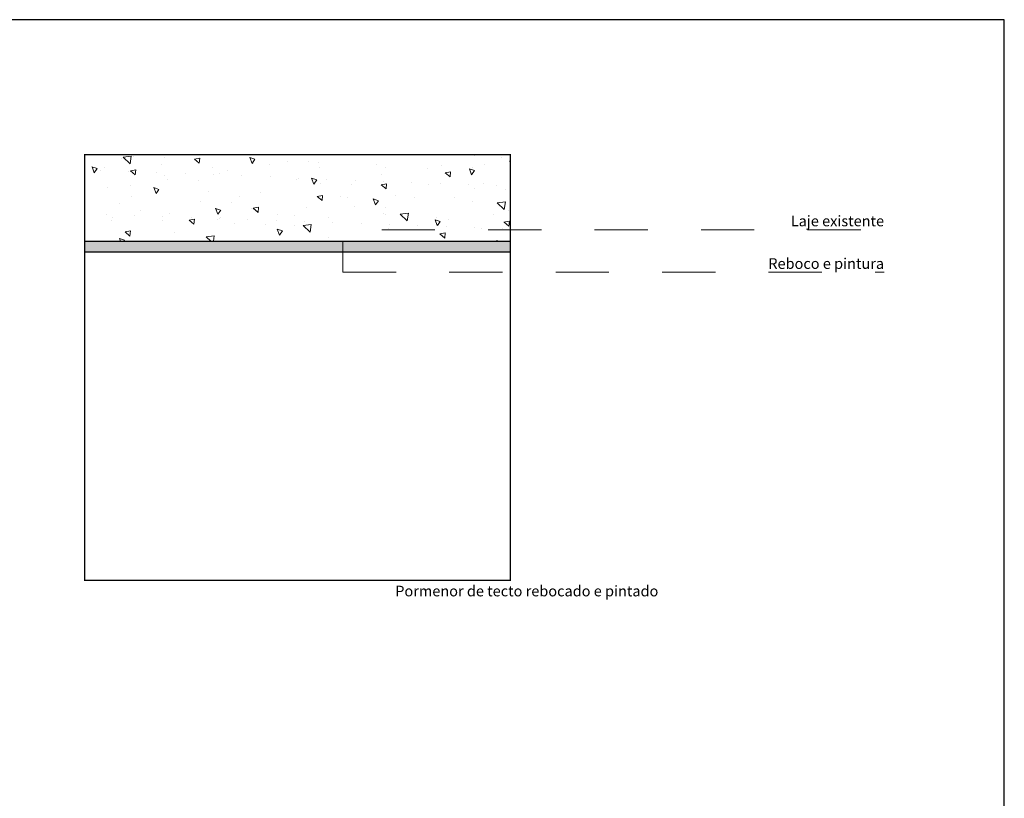
# Model space of a CAD drawing. Units: millimetres. Extents: x -21885.7 to -21832.7, y 41978 to 42028.2.
# Drawn here: x -21841.7 to -21839.9, y 41984.4 to 41985.8 of the extents above; entities that cross this region are included whole.
import ezdxf

# ---------------------------------------------------------------- set-up
doc = ezdxf.new("R2010")
doc.units = ezdxf.units.MM
doc.linetypes.add('DIVIDE', pattern=[31.75, 12.7, -6.35, 0, -6.35, 0, -6.35])
doc.linetypes.add('HIDDEN2', pattern=[0.1875, 0.125, -0.0625])
for name, color, linetype in [('_Betão', 7, 'Continuous'), ('ARQ.00.CORTE', 7, 'Continuous'), ('ARQ.00.EXISTE CORTE', 7, 'Continuous'), ('ARQ.00.LEG', 251, 'Continuous'), ('EST.00.LCorte', 232, 'DIVIDE')]:
    doc.layers.add(name, color=color, linetype=linetype)
doc.layers.add('ARQ.00.AUX', color=6, linetype='Continuous', plot=False)
doc.styles.add('ROMANC', font='arial.ttf')

msp = doc.modelspace()

# ---------------------------------------------------------------- hatches: boundary and pattern name
at = {"layer": '_Betão', "linetype": 'Continuous', "lineweight": 9}
h = msp.add_hatch(dxfattribs=at)
h.set_pattern_fill('BETÃO_PILARES', color=256, style=0, pattern_type=2)
h.set_pattern_definition([(140, (-21844.92418, 42038.30898), (0.01004034, 0.11476163), [0.012, -0.132]), (85, (-21844.92418, 42038.30898), (0.12035074, 0.02220021), [0.0096, -0.1056]), (190.4514, (-21844.92335, 42038.31854), (-0.11031033, 0.0925615), [0.01019843, -0.11218274]), (136.1842, (-21844.95618, 42038.30898), (0.02648304, 0.17075857), [0.018, -0.198]), (186.6356, (-21844.95398, 42038.32321), (-0.15585886, 0.14954603), [0.01529765, -0.1682741]), (81.1842, (-21844.95618, 42038.30898), (-0.155859, 0.1495459), [0.0144, -0.1584]), (111, (-21844.94818, 42038.32498), (0.06441902, 0.09550513), [0.012, -0.132]), (56, (-21844.94818, 42038.32498), (-0.116024, 0.03893045), [0.0096, -0.1056]), (161.4514, (-21844.94281, 42038.33294), (-0.05160488, 0.13443562), [0.01019843, -0.11218274]), (127.5, (-21844.924183, 42038.30898), (-0.053263017, 0.001945577), [0, -0.10432, 0, -0.1072, 0, -0.106]), (97.5, (-21844.92418, 42038.30898), (-0.063105874, 0.042091126), [0, -0.06112, 0, -0.10192, 0, -0.0404]), (57.5, (-21844.924183, 42038.2733), (0.00360878, 0.08541159), [0, -0.04, 0, -0.1248, 0, -0.1656]), (47.5, (-21844.92418, 42038.2573), (-0.0160168, 0.09330979), [0, -0.052, 0, -0.08288, 0, -0.1176])])
h.paths.add_polyline_path([(-21841.5845, 41985.4119), (-21840.7845, 41985.4119), (-21840.7845, 41985.5748), (-21841.5845, 41985.5748)])
at = {"layer": 'ARQ.00.CORTE', "lineweight": 0}
h = msp.add_hatch(dxfattribs=at)
h.set_pattern_fill('AR-SAND', color=256, scale=0.005, style=0)
h.set_pattern_definition([(37.5, (-21845.155181, 42038.3150064), (-0.0003149668, 0.0096341188), [0, -0.0076, 0, -0.0085, 0, -0.008125]), (7.5, (-21845.155181, 42038.315006), (0.0088488835, 0.0141107303), [0, -0.0041, 0, -0.00685, 0, -0.002625]), (327.5, (-21845.161331, 42038.3150064), (0.0155707093, 2.82953e-05), [0, -0.0025, 0, -0.009, 0, -0.01175]), (317.5, (-21845.16133, 42038.315006), (0.015030633, 0.0043883778), [0, -0.00125, 0, -0.0059, 0, -0.00675])])
h.paths.add_polyline_path([(-21841.5845, 41985.4119), (-21841.5845, 41985.3919), (-21840.7845, 41985.3919), (-21840.7845, 41985.4119)])

# ---------------------------------------------------------------- linework, layer by layer
at = {"layer": 'ARQ.00.AUX', "color": 3}
msp.add_lwpolyline([(-21839.8565, 41985.8282), (-21843.5565, 41985.8282), (-21843.5565, 41982.9582), (-21839.8565, 41982.9582)], close=True, dxfattribs=at)
at = {"layer": 'ARQ.00.EXISTE CORTE'}
for p, q in [((-21841.5845, 41985.4119), (-21840.7845, 41985.4119)), ((-21841.5845, 41985.3919), (-21840.7845, 41985.3919))]:
    msp.add_line(p, q, dxfattribs=at)
at = {"layer": 'ARQ.00.LEG', "linetype": 'HIDDEN2', "lineweight": 0, "ltscale": 0.01}
for points in [[(-21841.0262, 41985.4335), (-21841.0262, 41985.4335), (-21840.0824, 41985.4335)], [(-21841.0993, 41985.4102), (-21841.0993, 41985.3535), (-21840.0824, 41985.3535)]]:
    msp.add_lwpolyline(points, dxfattribs=at)
at = {"layer": 'EST.00.LCorte', "color": 251, "linetype": 'DIVIDE', "lineweight": 0, "ltscale": 0.002, "const_width": 0.0025}
msp.add_lwpolyline([(-21841.5845, 41985.5748), (-21840.7845, 41985.5748), (-21840.7845, 41984.7748), (-21841.5845, 41984.7748)], close=True, dxfattribs=at)

# ---------------------------------------------------------------- texts
at = {"layer": 'ARQ.00.LEG', "lineweight": 0, "ltscale": 0.2, "char_height": 0.02, "width": 0.684459, "attachment_point": 9, "style": 'ROMANC'}
for s, insert in [('Laje existente', (-21840.0824, 41985.4337)), ('Reboco e pintura', (-21840.0824, 41985.3537))]:
    msp.add_mtext(s, dxfattribs=dict(at, insert=insert))
at = {"layer": 'ARQ.00.LEG', "lineweight": 0, "ltscale": 0.2, "insert": (-21840.5065, 41984.7646), "char_height": 0.02, "width": 1.077992, "attachment_point": 3, "line_spacing_factor": 0.850802, "style": 'ROMANC'}
msp.add_mtext('Pormenor de tecto rebocado e pintado', dxfattribs=at)

doc.saveas('drawing.dxf')
